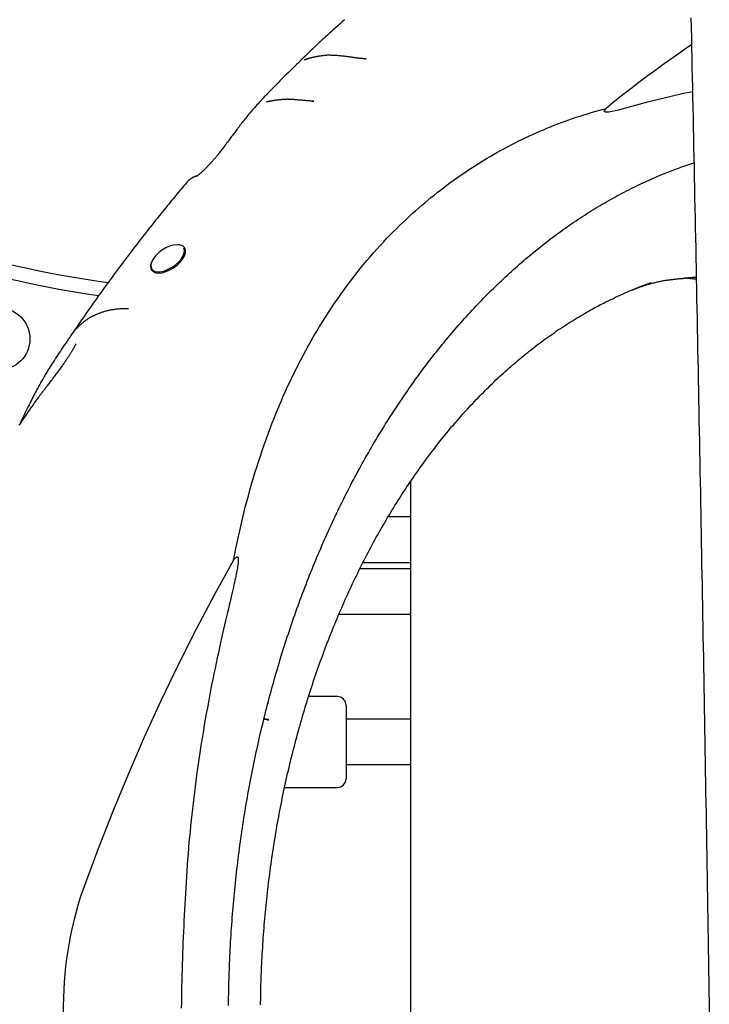
# Model space of a CAD drawing. Extents: x -6258 to 17427, y -2195 to 2557.
# Drawn here: x 9995 to 10238, y -90 to 257 of the extents above; entities that cross this region are included whole.
import ezdxf

# ---------------------------------------------------------------- set-up
doc = ezdxf.new("R2010")
doc.units = 0

msp = doc.modelspace()

# ---------------------------------------------------------------- linework, layer by layer
at = {"color": 7, "linetype": 'Continuous'}
for p, q in [((10116.9, 243.47), (10117.22, 243.46)), ((10084.52, 233.4), (10084.39, 233.26)), ((10082.05, 228.29), (10082.15, 228.3)), ((10098.09, 228.58), (10098.74, 228.56)), ((10057.78, 202.31), (10057.09, 202.06)), ((10053.16, 176.83), (10053.11, 176.9)), ((10041.54, 169.01), (10041.59, 168.94)), ((10006.25, 135.53), (10006.57, 135.99)), ((10132.5, 93.94), (10132.84, 93.94)), ((10132.84, 94.44), (10132.84, -282.56)), ((10132.84, 81.94), (10124.9, 81.94)), ((10132.84, 63.69), (10114.93, 63.69)), ((10116.09, 65.94), (10132.84, 65.94)), ((10107.59, 47.69), (10132.84, 47.69)), ((10107.09, 18.61), (10096.87, 18.61)), ((10110.09, 15.61), (10110.09, -10.39)), ((10082.64, 10.42), (10082.9, 10.42)), ((10132.84, 10.61), (10110.09, 10.61)), ((10110.09, -5.39), (10132.84, -5.39)), ((10088.44, -13.39), (10107.09, -13.39))]:
    msp.add_line(p, q, dxfattribs=at)
for points in [[(10109.51, 257.26), (10108.73, 256.55), (10107.95, 255.85), (10107.18, 255.15), (10106.42, 254.46), (10105.67, 253.79), (10104.94, 253.12), (10104.23, 252.48), (10103.55, 251.85), (10102.89, 251.25), (10102.26, 250.67), (10101.65, 250.11), (10101.08, 249.58), (10100.53, 249.07), (10100.01, 248.58), (10099.52, 248.12), (10099.05, 247.68), (10098.61, 247.26), (10098.2, 246.87), (10097.8, 246.49), (10097.43, 246.13), (10097.06, 245.77), (10096.71, 245.43), (10096.36, 245.09), (10096.02, 244.76)], [(10231.64, 257.94), (10231.72, 254.44), (10231.79, 250.93), (10231.86, 247.42), (10231.94, 243.91), (10232.01, 240.4), (10232.08, 236.89), (10232.16, 233.37), (10232.23, 229.85), (10232.3, 226.33), (10232.37, 222.8), (10232.45, 219.27), (10232.52, 215.74), (10232.59, 212.21), (10232.66, 208.68), (10232.74, 205.14), (10232.81, 201.6), (10232.88, 198.06), (10232.95, 194.51), (10233.02, 190.96), (10233.09, 187.41), (10233.16, 183.86), (10233.23, 180.31), (10233.31, 176.75), (10233.38, 173.19), (10233.45, 169.63), (10233.52, 166.06), (10233.59, 162.49), (10233.66, 158.93), (10233.73, 155.35), (10233.8, 151.78), (10233.87, 148.2), (10233.93, 144.62), (10234, 141.04), (10234.07, 137.46), (10234.14, 133.87), (10234.21, 130.28), (10234.28, 126.69), (10234.35, 123.1), (10234.42, 119.5), (10234.48, 115.9), (10234.55, 112.3), (10234.62, 108.7), (10234.69, 105.1), (10234.75, 101.49), (10234.82, 97.88), (10234.89, 94.27), (10234.96, 90.65), (10235.02, 87.03), (10235.09, 83.41), (10235.16, 79.79), (10235.22, 76.17), (10235.29, 72.54), (10235.36, 68.92), (10235.42, 65.28), (10235.49, 61.65), (10235.55, 58.02), (10235.62, 54.38), (10235.68, 50.74), (10235.75, 47.1), (10235.81, 43.45), (10235.88, 39.81), (10235.94, 36.16), (10236.01, 32.51), (10236.07, 28.85), (10236.14, 25.2), (10236.2, 21.54), (10236.27, 17.88), (10236.33, 14.22), (10236.39, 10.55), (10236.46, 6.89), (10236.52, 3.22), (10236.58, -0.45), (10236.65, -4.13), (10236.71, -7.8), (10236.77, -11.48), (10236.83, -15.16), (10236.9, -18.84), (10236.96, -22.52), (10237.02, -26.21), (10237.08, -29.9), (10237.15, -33.59), (10237.21, -37.28), (10237.27, -40.98), (10237.33, -44.67), (10237.39, -48.37), (10237.45, -52.07), (10237.51, -55.78), (10237.57, -59.48), (10237.63, -63.19), (10237.7, -66.9), (10237.76, -70.61), (10237.82, -74.32), (10237.88, -78.04), (10237.94, -81.76), (10237.99, -85.48), (10238.05, -89.2), (10238.11, -92.92)], [(10093.73, 242.56), (10093.74, 242.57), (10093.76, 242.59), (10093.77, 242.61), (10093.79, 242.63), (10093.81, 242.65), (10093.84, 242.68), (10093.86, 242.71), (10093.9, 242.74), (10093.93, 242.78), (10093.97, 242.82), (10094.02, 242.86), (10094.07, 242.91), (10094.12, 242.96), (10094.18, 243.02), (10094.24, 243.08), (10094.31, 243.15), (10094.39, 243.22), (10094.46, 243.29), (10094.54, 243.37), (10094.62, 243.45), (10094.71, 243.53), (10094.79, 243.61), (10094.87, 243.69), (10094.95, 243.77), (10095.03, 243.84), (10095.11, 243.92), (10095.19, 243.99), (10095.26, 244.06), (10095.33, 244.13), (10095.4, 244.2), (10095.47, 244.26), (10095.54, 244.32), (10095.6, 244.38), (10095.66, 244.44), (10095.72, 244.5), (10095.78, 244.55), (10095.84, 244.61), (10095.9, 244.66), (10095.96, 244.71), (10096.02, 244.76)], [(10104.41, 244.73), (10104.25, 244.73), (10104.09, 244.72), (10103.92, 244.72), (10103.75, 244.71), (10103.58, 244.71), (10103.4, 244.7), (10103.22, 244.69), (10103.03, 244.67), (10102.83, 244.66), (10102.63, 244.64), (10102.41, 244.62), (10102.2, 244.59), (10101.97, 244.57), (10101.75, 244.54), (10101.51, 244.51), (10101.27, 244.48), (10101.03, 244.44), (10100.79, 244.4), (10100.54, 244.37), (10100.29, 244.33), (10100.05, 244.28), (10099.8, 244.24), (10099.56, 244.2), (10099.33, 244.15), (10099.1, 244.1), (10098.88, 244.06), (10098.66, 244.01), (10098.45, 243.96), (10098.25, 243.91), (10098.06, 243.86), (10097.88, 243.82), (10097.7, 243.77), (10097.53, 243.72), (10097.37, 243.68), (10097.22, 243.64), (10097.07, 243.6), (10096.93, 243.56), (10096.8, 243.52), (10096.68, 243.48), (10096.56, 243.44), (10096.45, 243.41), (10096.34, 243.37), (10096.24, 243.34), (10096.14, 243.31), (10096.05, 243.28), (10095.97, 243.25), (10095.89, 243.23), (10095.82, 243.21), (10095.75, 243.18), (10095.69, 243.16), (10095.64, 243.14), (10095.59, 243.13), (10095.55, 243.11), (10095.5, 243.1), (10095.47, 243.09), (10095.43, 243.08), (10095.4, 243.07), (10095.38, 243.06), (10095.35, 243.05), (10095.33, 243.04), (10095.31, 243.04), (10095.3, 243.03), (10095.29, 243.03), (10095.28, 243.03), (10095.27, 243.02), (10095.27, 243.02), (10095.27, 243.02), (10095.27, 243.02), (10095.27, 243.02), (10095.27, 243.02), (10095.28, 243.03), (10095.28, 243.03)], [(10117.22, 243.42), (10117.01, 243.44), (10116.8, 243.45), (10116.59, 243.47), (10116.37, 243.48), (10116.16, 243.5), (10115.95, 243.52), (10115.73, 243.54), (10115.51, 243.56), (10115.29, 243.58), (10115.06, 243.6), (10114.83, 243.63), (10114.6, 243.66), (10114.37, 243.68), (10114.13, 243.71), (10113.88, 243.74), (10113.64, 243.78), (10113.39, 243.81), (10113.13, 243.84), (10112.87, 243.88), (10112.61, 243.91), (10112.34, 243.95), (10112.07, 243.99), (10111.79, 244.03), (10111.51, 244.07), (10111.23, 244.11), (10110.94, 244.15), (10110.65, 244.19), (10110.36, 244.23), (10110.06, 244.27), (10109.77, 244.31), (10109.47, 244.35), (10109.17, 244.38), (10108.88, 244.42), (10108.58, 244.45), (10108.28, 244.49), (10107.99, 244.52), (10107.69, 244.54), (10107.4, 244.57), (10107.12, 244.59), (10106.83, 244.61), (10106.56, 244.63), (10106.28, 244.64), (10106.01, 244.66), (10105.74, 244.67), (10105.47, 244.68), (10105.2, 244.69), (10104.94, 244.69), (10104.67, 244.7)], [(10093.74, 242.54), (10093.16, 241.98), (10092.58, 241.42), (10092, 240.86), (10091.42, 240.29), (10090.83, 239.73), (10090.25, 239.16), (10089.67, 238.58), (10089.09, 238), (10088.5, 237.42), (10087.92, 236.83), (10087.33, 236.24), (10086.75, 235.65), (10086.16, 235.05), (10085.57, 234.46), (10084.99, 233.86), (10084.4, 233.26)], [(10084.34, 233.22), (10084.01, 232.88), (10083.67, 232.54), (10083.34, 232.2), (10083.01, 231.85), (10082.67, 231.5), (10082.33, 231.14), (10081.98, 230.78), (10081.63, 230.41), (10081.27, 230.03), (10080.91, 229.65), (10080.55, 229.25), (10080.18, 228.85), (10079.81, 228.44), (10079.43, 228.03), (10079.05, 227.61), (10078.67, 227.19), (10078.29, 226.76), (10077.91, 226.33), (10077.53, 225.9), (10077.16, 225.47), (10076.79, 225.04), (10076.42, 224.62), (10076.07, 224.2), (10075.72, 223.79), (10075.39, 223.39), (10075.06, 222.99), (10074.75, 222.6), (10074.44, 222.22), (10074.14, 221.84), (10073.84, 221.47), (10073.54, 221.1), (10073.25, 220.73)], [(10089.23, 229.17), (10089.01, 229.16), (10088.78, 229.15), (10088.56, 229.14), (10088.34, 229.12), (10088.12, 229.11), (10087.89, 229.1), (10087.67, 229.08), (10087.46, 229.07), (10087.24, 229.05), (10087.02, 229.03), (10086.81, 229.01), (10086.6, 228.99), (10086.39, 228.96), (10086.18, 228.94), (10085.97, 228.91), (10085.76, 228.89), (10085.56, 228.86), (10085.36, 228.83), (10085.16, 228.81), (10084.96, 228.78), (10084.77, 228.75), (10084.59, 228.72), (10084.41, 228.69), (10084.24, 228.67), (10084.07, 228.64), (10083.92, 228.61), (10083.77, 228.59), (10083.62, 228.56), (10083.49, 228.54), (10083.36, 228.51), (10083.24, 228.49), (10083.13, 228.47), (10083.02, 228.45), (10082.92, 228.43), (10082.83, 228.41), (10082.74, 228.4), (10082.66, 228.38), (10082.58, 228.37), (10082.51, 228.35), (10082.44, 228.34), (10082.38, 228.33), (10082.32, 228.32), (10082.27, 228.31), (10082.22, 228.3), (10082.17, 228.29), (10082.14, 228.29), (10082.1, 228.28), (10082.08, 228.28), (10082.05, 228.27), (10082.04, 228.27), (10082.02, 228.27), (10082.01, 228.27), (10082.01, 228.27), (10082, 228.27), (10082, 228.27), (10081.99, 228.27)], [(10098.74, 228.54), (10098.62, 228.54), (10098.49, 228.54), (10098.37, 228.55), (10098.24, 228.55), (10098.1, 228.55), (10097.96, 228.56), (10097.82, 228.57), (10097.67, 228.58), (10097.51, 228.59), (10097.34, 228.6), (10097.16, 228.61), (10096.97, 228.63), (10096.78, 228.65), (10096.57, 228.66), (10096.36, 228.68), (10096.13, 228.7), (10095.9, 228.72), (10095.66, 228.74), (10095.41, 228.76), (10095.16, 228.78), (10094.9, 228.81), (10094.63, 228.83), (10094.37, 228.85), (10094.1, 228.88), (10093.82, 228.9), (10093.55, 228.92), (10093.28, 228.94), (10093.01, 228.97), (10092.74, 228.99), (10092.49, 229.01), (10092.23, 229.03), (10091.99, 229.05), (10091.76, 229.07), (10091.54, 229.09), (10091.33, 229.1), (10091.13, 229.12), (10090.94, 229.13), (10090.77, 229.14), (10090.61, 229.15), (10090.46, 229.16), (10090.32, 229.17), (10090.19, 229.17), (10090.07, 229.18), (10089.96, 229.18), (10089.86, 229.18), (10089.76, 229.19), (10089.66, 229.19), (10089.56, 229.19)], [(10232.19, 231.84), (10228.52, 231.16), (10215.83, 228.04), (10209.41, 226.26), (10206.15, 225.35), (10202.7, 224.67), (10201.76, 224.62), (10201.54, 224.65), (10201.32, 224.72), (10201.24, 224.77), (10201.17, 224.83), (10201.13, 224.9), (10201.11, 225), (10201.15, 225.22), (10201.59, 225.87), (10201.71, 226)], [(10070.42, 66.68), (10070.85, 68.77), (10071.28, 70.85), (10071.72, 72.94), (10072.17, 75.02), (10072.62, 77.09), (10073.08, 79.17), (10073.56, 81.23), (10074.06, 83.29), (10074.57, 85.34), (10075.09, 87.38), (10075.64, 89.41), (10076.2, 91.43), (10076.77, 93.45), (10077.36, 95.46), (10077.97, 97.46), (10078.59, 99.45), (10079.22, 101.43), (10079.87, 103.41), (10080.53, 105.37), (10081.21, 107.33), (10081.9, 109.28), (10082.6, 111.22), (10083.32, 113.15), (10084.06, 115.07), (10084.81, 116.98), (10085.57, 118.87), (10086.35, 120.75), (10087.15, 122.63), (10087.95, 124.48), (10088.78, 126.33), (10089.61, 128.16), (10090.46, 129.98), (10091.33, 131.79), (10092.21, 133.58), (10093.1, 135.36), (10094.01, 137.13), (10094.93, 138.88), (10095.87, 140.62), (10096.82, 142.35), (10097.78, 144.06), (10098.76, 145.76), (10099.75, 147.45), (10100.76, 149.12), (10101.78, 150.78), (10102.82, 152.43), (10103.88, 154.07), (10104.95, 155.69), (10106.03, 157.3), (10107.13, 158.9), (10108.24, 160.48), (10109.37, 162.04), (10110.5, 163.59), (10111.65, 165.11), (10112.8, 166.61), (10113.95, 168.08), (10115.11, 169.53), (10116.27, 170.95), (10117.43, 172.34), (10118.6, 173.7), (10119.76, 175.03), (10120.92, 176.33), (10122.08, 177.61), (10123.23, 178.85), (10124.39, 180.07), (10125.54, 181.26), (10126.68, 182.43), (10127.82, 183.57), (10128.96, 184.68), (10130.09, 185.77), (10131.21, 186.83), (10132.33, 187.87), (10133.44, 188.88), (10134.54, 189.87), (10135.64, 190.84), (10136.73, 191.79), (10137.82, 192.72), (10138.91, 193.63), (10140.01, 194.53), (10141.1, 195.42), (10142.21, 196.3), (10143.31, 197.16), (10144.43, 198.02), (10145.56, 198.87), (10146.69, 199.71), (10147.83, 200.54), (10148.97, 201.36), (10150.13, 202.17), (10151.29, 202.97), (10152.45, 203.76), (10153.63, 204.54), (10154.81, 205.31), (10156, 206.07), (10157.19, 206.82), (10158.39, 207.56), (10159.6, 208.29), (10160.82, 209.01), (10162.04, 209.72), (10163.26, 210.42), (10164.5, 211.1), (10165.74, 211.78), (10166.98, 212.45), (10168.23, 213.1), (10169.48, 213.75), (10170.73, 214.38), (10171.99, 215), (10173.26, 215.6), (10174.52, 216.2), (10175.79, 216.78), (10177.06, 217.36), (10178.34, 217.92), (10179.62, 218.47), (10180.9, 219.01), (10182.18, 219.53), (10183.47, 220.05), (10184.76, 220.56), (10186.05, 221.05), (10187.34, 221.53), (10188.64, 221.99), (10189.93, 222.44), (10191.24, 222.88), (10192.54, 223.3), (10193.85, 223.71), (10195.15, 224.11), (10196.46, 224.5), (10197.77, 224.88), (10199.08, 225.26), (10200.4, 225.63), (10201.71, 226)], [(10073.27, 220.69), (10073.13, 220.51), (10072.98, 220.33), (10072.83, 220.14), (10072.68, 219.95), (10072.52, 219.74), (10072.35, 219.53), (10072.18, 219.29), (10071.99, 219.05), (10071.78, 218.78), (10071.56, 218.49), (10071.33, 218.19), (10071.09, 217.87), (10070.84, 217.53), (10070.58, 217.18), (10070.31, 216.82), (10070.03, 216.45), (10069.75, 216.06), (10069.46, 215.67), (10069.17, 215.27), (10068.87, 214.87), (10068.57, 214.47), (10068.28, 214.07), (10067.99, 213.67), (10067.7, 213.29), (10067.41, 212.91), (10067.14, 212.54), (10066.87, 212.19), (10066.61, 211.84), (10066.35, 211.51), (10066.1, 211.19), (10065.86, 210.88), (10065.63, 210.58), (10065.41, 210.3), (10065.19, 210.03), (10064.99, 209.77), (10064.78, 209.52), (10064.58, 209.28), (10064.39, 209.04), (10064.2, 208.81), (10064.01, 208.59), (10063.82, 208.37), (10063.64, 208.15), (10063.45, 207.93), (10063.27, 207.72), (10063.09, 207.52), (10062.91, 207.31), (10062.73, 207.11), (10062.56, 206.92), (10062.38, 206.73), (10062.21, 206.54), (10062.05, 206.36), (10061.88, 206.18), (10061.72, 206.01), (10061.56, 205.84), (10061.41, 205.68), (10061.25, 205.52), (10061.11, 205.37), (10060.96, 205.22), (10060.82, 205.07), (10060.68, 204.93), (10060.54, 204.8), (10060.41, 204.67), (10060.28, 204.54), (10060.16, 204.42), (10060.04, 204.3), (10059.92, 204.19), (10059.81, 204.08), (10059.7, 203.98), (10059.59, 203.87), (10059.49, 203.78), (10059.39, 203.68), (10059.28, 203.59), (10059.19, 203.5), (10059.09, 203.41), (10058.99, 203.32), (10058.9, 203.24), (10058.81, 203.16), (10058.72, 203.08), (10058.63, 203.01), (10058.55, 202.93), (10058.46, 202.86), (10058.39, 202.8), (10058.31, 202.73), (10058.24, 202.67), (10058.17, 202.62), (10058.1, 202.56), (10058.04, 202.51), (10057.98, 202.46), (10057.92, 202.42), (10057.86, 202.37), (10057.81, 202.33), (10057.76, 202.29), (10057.71, 202.25), (10057.66, 202.22), (10057.62, 202.19), (10057.58, 202.16), (10057.55, 202.13), (10057.52, 202.11), (10057.49, 202.09), (10057.46, 202.07), (10057.44, 202.05), (10057.41, 202.04), (10057.39, 202.02), (10057.38, 202.01), (10057.36, 202), (10057.34, 201.99), (10057.33, 201.98), (10057.32, 201.97), (10057.31, 201.96), (10057.3, 201.96), (10057.29, 201.95), (10057.29, 201.95), (10057.28, 201.95), (10057.28, 201.95), (10057.28, 201.95), (10057.28, 201.95), (10057.29, 201.95), (10057.29, 201.95), (10057.29, 201.95), (10057.29, 201.95)], [(10068.66, -90.35), (10068.67, -89.33), (10068.68, -88.31), (10068.7, -87.28), (10068.71, -86.26), (10068.73, -85.23), (10068.75, -84.19), (10068.78, -83.13), (10068.8, -82.07), (10068.83, -80.99), (10068.86, -79.89), (10068.9, -78.76), (10068.94, -77.62), (10068.99, -76.45), (10069.03, -75.27), (10069.09, -74.07), (10069.14, -72.86), (10069.2, -71.64), (10069.26, -70.41), (10069.33, -69.18), (10069.4, -67.95), (10069.47, -66.73), (10069.55, -65.5), (10069.63, -64.27), (10069.71, -63.04), (10069.8, -61.82), (10069.88, -60.59), (10069.98, -59.37), (10070.07, -58.14), (10070.17, -56.92), (10070.28, -55.69), (10070.38, -54.47), (10070.49, -53.25), (10070.6, -52.03), (10070.72, -50.81), (10070.84, -49.59), (10070.96, -48.37), (10071.09, -47.15), (10071.22, -45.93), (10071.35, -44.71), (10071.48, -43.5), (10071.62, -42.28), (10071.77, -41.07), (10071.91, -39.85), (10072.06, -38.64), (10072.21, -37.43), (10072.37, -36.22), (10072.53, -35.01), (10072.69, -33.8), (10072.85, -32.59), (10073.02, -31.38), (10073.2, -30.17), (10073.37, -28.97), (10073.55, -27.76), (10073.73, -26.56), (10073.92, -25.36), (10074.1, -24.16), (10074.3, -22.96), (10074.49, -21.76), (10074.69, -20.56), (10074.89, -19.37), (10075.09, -18.17), (10075.3, -16.98), (10075.51, -15.78), (10075.73, -14.59), (10075.95, -13.4), (10076.17, -12.21), (10076.39, -11.03), (10076.62, -9.84), (10076.85, -8.65), (10077.08, -7.47), (10077.32, -6.29), (10077.56, -5.11), (10077.8, -3.93), (10078.05, -2.75), (10078.3, -1.57), (10078.55, -0.4), (10078.81, 0.77), (10079.07, 1.95), (10079.33, 3.12), (10079.6, 4.28), (10079.86, 5.45), (10080.14, 6.62), (10080.41, 7.78), (10080.69, 8.94), (10080.97, 10.1), (10081.26, 11.26), (10081.54, 12.42), (10081.83, 13.58), (10082.13, 14.73), (10082.43, 15.88), (10082.73, 17.03), (10083.03, 18.18), (10083.34, 19.33), (10083.64, 20.47), (10083.96, 21.62), (10084.27, 22.76), (10084.59, 23.9), (10084.91, 25.03), (10085.24, 26.17), (10085.57, 27.3), (10085.9, 28.43), (10086.23, 29.56), (10086.57, 30.69), (10086.91, 31.82), (10087.25, 32.94), (10087.6, 34.06), (10087.95, 35.18), (10088.3, 36.3), (10088.66, 37.41), (10089.02, 38.53), (10089.38, 39.64), (10089.74, 40.75), (10090.11, 41.85), (10090.48, 42.96), (10090.86, 44.06), (10091.23, 45.16), (10091.61, 46.26), (10091.99, 47.36), (10092.38, 48.45), (10092.77, 49.54), (10093.16, 50.63), (10093.55, 51.72), (10093.95, 52.8), (10094.35, 53.88), (10094.75, 54.96), (10095.16, 56.04), (10095.57, 57.11), (10095.98, 58.18), (10096.4, 59.25), (10096.81, 60.32), (10097.23, 61.39), (10097.66, 62.45), (10098.08, 63.51), (10098.51, 64.57), (10098.95, 65.62), (10099.38, 66.67), (10099.82, 67.72), (10100.26, 68.77), (10100.7, 69.81), (10101.15, 70.85), (10101.6, 71.89), (10102.05, 72.93), (10102.5, 73.96), (10102.96, 74.99), (10103.42, 76.02), (10103.88, 77.05), (10104.35, 78.07), (10104.82, 79.09), (10105.29, 80.11), (10105.76, 81.12), (10106.24, 82.13), (10106.72, 83.14), (10107.2, 84.15), (10107.69, 85.15), (10108.18, 86.15), (10108.67, 87.15), (10109.16, 88.14), (10109.66, 89.14), (10110.15, 90.12), (10110.65, 91.11), (10111.16, 92.09), (10111.66, 93.07), (10112.17, 94.05), (10112.69, 95.02), (10113.2, 95.99), (10113.72, 96.96), (10114.24, 97.93), (10114.76, 98.89), (10115.28, 99.84), (10115.81, 100.8), (10116.34, 101.75), (10116.87, 102.7), (10117.41, 103.65), (10117.94, 104.59), (10118.49, 105.53), (10119.03, 106.46), (10119.57, 107.4), (10120.12, 108.33), (10120.67, 109.25), (10121.22, 110.18), (10121.78, 111.1), (10122.34, 112.01), (10122.9, 112.93), (10123.46, 113.84), (10124.02, 114.74), (10124.59, 115.65), (10125.16, 116.55), (10125.73, 117.44), (10126.31, 118.34), (10126.88, 119.23), (10127.46, 120.11), (10128.05, 121), (10128.63, 121.88), (10129.22, 122.75), (10129.81, 123.63), (10130.4, 124.49), (10130.99, 125.36), (10131.59, 126.22), (10132.18, 127.08), (10132.78, 127.94), (10133.39, 128.79), (10133.99, 129.64), (10134.6, 130.48), (10135.21, 131.32), (10135.82, 132.16), (10136.44, 132.99), (10137.05, 133.82), (10137.67, 134.65), (10138.29, 135.47), (10138.91, 136.29), (10139.54, 137.1), (10140.17, 137.92), (10140.8, 138.72), (10141.43, 139.53), (10142.06, 140.33), (10142.7, 141.12), (10143.34, 141.92), (10143.98, 142.71), (10144.62, 143.49), (10145.26, 144.27), (10145.91, 145.05), (10146.56, 145.82), (10147.21, 146.59), (10147.86, 147.36), (10148.52, 148.12), (10149.18, 148.88), (10149.83, 149.64), (10150.5, 150.39), (10151.16, 151.13), (10151.82, 151.88), (10152.49, 152.62), (10153.16, 153.35), (10153.83, 154.08), (10154.5, 154.81), (10155.18, 155.53), (10155.86, 156.25), (10156.53, 156.97), (10157.21, 157.68), (10157.9, 158.38), (10158.58, 159.09), (10159.27, 159.79), (10159.96, 160.48), (10160.65, 161.17), (10161.34, 161.86), (10162.03, 162.54), (10162.73, 163.22), (10163.42, 163.89), (10164.12, 164.56), (10164.82, 165.23), (10165.53, 165.89), (10166.23, 166.55), (10166.94, 167.2), (10167.65, 167.85), (10168.36, 168.5), (10169.07, 169.14), (10169.78, 169.78), (10170.5, 170.41), (10171.21, 171.04), (10171.93, 171.66), (10172.65, 172.28), (10173.37, 172.9), (10174.1, 173.51), (10174.82, 174.12), (10175.55, 174.72), (10176.28, 175.32), (10177, 175.92), (10177.74, 176.51), (10178.47, 177.09), (10179.2, 177.67), (10179.94, 178.25), (10180.68, 178.82), (10181.42, 179.39), (10182.16, 179.96), (10182.9, 180.52), (10183.64, 181.07), (10184.39, 181.62), (10185.13, 182.17), (10185.88, 182.71), (10186.63, 183.25), (10187.38, 183.79), (10188.14, 184.31), (10188.89, 184.84), (10189.64, 185.36), (10190.4, 185.88), (10191.16, 186.39), (10191.92, 186.89), (10192.68, 187.4), (10193.44, 187.89), (10194.21, 188.39), (10194.97, 188.88), (10195.74, 189.36), (10196.5, 189.84), (10197.27, 190.32), (10198.04, 190.79), (10198.81, 191.25), (10199.59, 191.72), (10200.36, 192.17), (10201.13, 192.63), (10201.91, 193.07), (10202.69, 193.52), (10203.47, 193.96), (10204.25, 194.39), (10205.03, 194.82), (10205.81, 195.25), (10206.59, 195.67), (10207.38, 196.08), (10208.16, 196.49), (10208.95, 196.9), (10209.74, 197.3), (10210.53, 197.7), (10211.31, 198.09), (10212.11, 198.48), (10212.9, 198.87), (10213.69, 199.24), (10214.48, 199.62), (10215.28, 199.99), (10216.08, 200.35), (10216.87, 200.71), (10217.66, 201.06), (10218.46, 201.41), (10219.24, 201.75), (10220.03, 202.09), (10220.81, 202.42), (10221.59, 202.74), (10222.36, 203.06), (10223.13, 203.37), (10223.89, 203.67), (10224.64, 203.97), (10225.4, 204.26), (10226.14, 204.54), (10226.89, 204.81), (10227.62, 205.08), (10228.36, 205.34), (10229.09, 205.59), (10229.81, 205.84), (10230.54, 206.08), (10231.26, 206.33), (10231.98, 206.57), (10232.7, 206.8)], [(10057.3, 202.16), (10057.23, 202.13), (10057.15, 202.1), (10057.08, 202.07), (10057, 202.04), (10056.92, 202.01), (10056.84, 201.98), (10056.76, 201.95), (10056.67, 201.91), (10056.58, 201.87), (10056.49, 201.83), (10056.4, 201.78), (10056.3, 201.73), (10056.2, 201.68), (10056.1, 201.63), (10055.99, 201.57), (10055.89, 201.51), (10055.78, 201.44), (10055.68, 201.38), (10055.57, 201.31), (10055.46, 201.24), (10055.35, 201.17), (10055.25, 201.09), (10055.14, 201.02), (10055.04, 200.94), (10054.94, 200.86), (10054.84, 200.79), (10054.75, 200.71), (10054.66, 200.64), (10054.57, 200.56), (10054.48, 200.48), (10054.4, 200.41), (10054.32, 200.33), (10054.25, 200.26), (10054.18, 200.18), (10054.12, 200.11), (10054.05, 200.03), (10053.99, 199.96), (10053.93, 199.88), (10053.88, 199.81), (10053.82, 199.73)], [(10053.8, 199.74), (10053.35, 199.2), (10052.89, 198.66), (10052.43, 198.11), (10051.97, 197.56), (10051.5, 197.01), (10051.03, 196.45), (10050.56, 195.88), (10050.08, 195.31), (10049.6, 194.72), (10049.11, 194.13), (10048.61, 193.52), (10048.1, 192.9), (10047.59, 192.27), (10047.06, 191.62), (10046.51, 190.95), (10045.96, 190.26), (10045.39, 189.56), (10044.8, 188.83), (10044.2, 188.08), (10043.59, 187.32), (10042.97, 186.54), (10042.33, 185.74), (10041.69, 184.93), (10041.04, 184.11), (10040.38, 183.28), (10039.71, 182.43), (10039.04, 181.57), (10038.36, 180.7), (10037.67, 179.81), (10036.98, 178.92), (10036.28, 178.01), (10035.57, 177.09), (10034.86, 176.16), (10034.14, 175.21), (10033.42, 174.26), (10032.69, 173.3), (10031.97, 172.34), (10031.24, 171.37), (10030.51, 170.4), (10029.79, 169.43), (10029.07, 168.46), (10028.35, 167.49), (10027.64, 166.52), (10026.93, 165.56), (10026.23, 164.59), (10025.53, 163.63), (10024.83, 162.67), (10024.14, 161.71), (10023.45, 160.75), (10022.76, 159.8), (10022.09, 158.85), (10021.41, 157.9), (10020.74, 156.96), (10020.08, 156.02), (10019.42, 155.09), (10018.77, 154.16), (10018.13, 153.24), (10017.49, 152.32), (10016.86, 151.42), (10016.25, 150.53), (10015.64, 149.65), (10015.04, 148.78), (10014.46, 147.93), (10013.89, 147.1), (10013.34, 146.28), (10012.8, 145.49), (10012.27, 144.71), (10011.76, 143.95), (10011.26, 143.21), (10010.77, 142.49), (10010.3, 141.78), (10009.84, 141.1), (10009.4, 140.42), (10008.96, 139.77), (10008.54, 139.13), (10008.12, 138.49), (10007.71, 137.87), (10007.31, 137.25), (10006.91, 136.64), (10006.51, 136.03)], [(10050.46, 177.91), (10049.24, 177.78), (10047.9, 177.4), (10046.53, 176.79), (10045.19, 175.99), (10043.96, 175.03), (10042.91, 173.96), (10042.09, 172.86), (10041.54, 171.77), (10041.3, 170.75), (10041.38, 169.86), (10041.48, 169.59)], [(10041.59, 168.94), (10042.11, 168.43), (10042.94, 168.06), (10044, 167.94), (10045.22, 168.06), (10046.55, 168.43), (10047.92, 169.02), (10049.27, 169.8), (10050.52, 170.74), (10051.61, 171.79), (10052.49, 172.89), (10053.12, 173.99), (10053.45, 175.04), (10053.48, 175.97), (10053.21, 176.76), (10053.16, 176.83)], [(10041.63, 169.33), (10041.77, 169.15), (10042.46, 168.65), (10043.4, 168.39), (10044.54, 168.39), (10045.83, 168.65), (10047.2, 169.15), (10048.56, 169.86), (10049.85, 170.75), (10051, 171.77), (10051.94, 172.86), (10052.63, 173.96), (10053.03, 175.03), (10053.11, 175.99), (10052.92, 176.71)], [(10211.02, 161.97), (10211.23, 162.06), (10211.44, 162.15), (10211.65, 162.23), (10211.86, 162.32), (10212.08, 162.41), (10212.3, 162.5), (10212.53, 162.59), (10212.77, 162.68), (10213.01, 162.78), (10213.27, 162.87), (10213.53, 162.96), (10213.8, 163.06), (10214.07, 163.16), (10214.36, 163.25), (10214.66, 163.35), (10214.96, 163.45), (10215.28, 163.56), (10215.6, 163.66), (10215.93, 163.76), (10216.26, 163.86), (10216.6, 163.97), (10216.94, 164.07), (10217.28, 164.17), (10217.63, 164.26), (10217.97, 164.36), (10218.32, 164.45), (10218.66, 164.54), (10219, 164.62), (10219.34, 164.71), (10219.68, 164.79), (10220.02, 164.86), (10220.36, 164.94), (10220.7, 165.01), (10221.03, 165.08), (10221.37, 165.15), (10221.7, 165.21), (10222.03, 165.27), (10222.36, 165.33), (10222.68, 165.38), (10223.01, 165.43), (10223.33, 165.48), (10223.65, 165.52), (10223.97, 165.56), (10224.29, 165.6), (10224.61, 165.64), (10224.92, 165.67), (10225.24, 165.71), (10225.55, 165.74)], [(10225.55, 165.76), (10225.9, 165.79), (10226.24, 165.82), (10226.59, 165.86), (10226.94, 165.89), (10227.28, 165.92), (10227.63, 165.96), (10227.97, 165.99), (10228.32, 166.03), (10228.66, 166.06), (10229, 166.1), (10229.34, 166.14), (10229.67, 166.17), (10230.01, 166.21), (10230.34, 166.24), (10230.67, 166.28), (10230.99, 166.31), (10231.31, 166.35), (10231.63, 166.38), (10231.95, 166.41), (10232.26, 166.45), (10232.57, 166.48), (10232.89, 166.51), (10233.2, 166.54), (10233.5, 166.57)], [(10233.45, 165.75), (10233.31, 165.76), (10233.18, 165.77), (10233.04, 165.79), (10232.91, 165.8), (10232.77, 165.81), (10232.63, 165.82), (10232.48, 165.84), (10232.33, 165.85), (10232.18, 165.87), (10232.02, 165.88), (10231.86, 165.9), (10231.7, 165.92), (10231.53, 165.94), (10231.35, 165.96), (10231.18, 165.97), (10231, 165.99), (10230.82, 166.01), (10230.63, 166.03), (10230.44, 166.05), (10230.26, 166.07), (10230.06, 166.09), (10229.87, 166.11), (10229.68, 166.13), (10229.49, 166.15)], [(10079.97, -90.1), (10079.98, -89.28), (10079.99, -88.44), (10080, -87.58), (10080.01, -86.69), (10080.03, -85.79), (10080.05, -84.86), (10080.07, -83.91), (10080.1, -82.94), (10080.13, -81.94), (10080.16, -80.93), (10080.2, -79.89), (10080.24, -78.82), (10080.29, -77.74), (10080.33, -76.64), (10080.38, -75.53), (10080.44, -74.41), (10080.5, -73.28), (10080.56, -72.14), (10080.62, -71), (10080.69, -69.86), (10080.76, -68.72), (10080.84, -67.58), (10080.92, -66.45), (10081, -65.31), (10081.09, -64.17), (10081.17, -63.04), (10081.27, -61.9), (10081.36, -60.77), (10081.46, -59.63), (10081.56, -58.5), (10081.67, -57.36), (10081.77, -56.23), (10081.89, -55.1), (10082, -53.97), (10082.12, -52.84), (10082.24, -51.71), (10082.36, -50.58), (10082.49, -49.45), (10082.62, -48.33), (10082.76, -47.2), (10082.9, -46.08), (10083.04, -44.95), (10083.18, -43.83), (10083.33, -42.71), (10083.48, -41.58), (10083.63, -40.46), (10083.79, -39.35), (10083.95, -38.23), (10084.11, -37.11), (10084.28, -35.99), (10084.45, -34.88), (10084.62, -33.76), (10084.8, -32.65), (10084.98, -31.54), (10085.16, -30.43), (10085.35, -29.32), (10085.54, -28.21), (10085.73, -27.1), (10085.93, -26), (10086.13, -24.89), (10086.33, -23.79), (10086.53, -22.69), (10086.74, -21.59), (10086.96, -20.49), (10087.17, -19.39), (10087.39, -18.3), (10087.61, -17.2), (10087.83, -16.11), (10088.06, -15.02), (10088.29, -13.93), (10088.53, -12.84), (10088.76, -11.75), (10089, -10.66), (10089.25, -9.58), (10089.49, -8.5), (10089.74, -7.42), (10090, -6.34), (10090.25, -5.26), (10090.51, -4.18), (10090.77, -3.11), (10091.04, -2.04), (10091.31, -0.97), (10091.58, 0.1), (10091.85, 1.17), (10092.13, 2.24), (10092.41, 3.3), (10092.7, 4.36), (10092.98, 5.42), (10093.27, 6.48), (10093.57, 7.54), (10093.86, 8.59), (10094.16, 9.64), (10094.46, 10.69), (10094.77, 11.74), (10095.08, 12.79), (10095.39, 13.83), (10095.7, 14.88), (10096.02, 15.92), (10096.34, 16.96), (10096.66, 17.99), (10096.99, 19.03), (10097.32, 20.06), (10097.65, 21.09), (10097.98, 22.12), (10098.32, 23.14), (10098.66, 24.17), (10099.01, 25.19), (10099.35, 26.21), (10099.7, 27.22), (10100.06, 28.24), (10100.41, 29.25), (10100.77, 30.26), (10101.13, 31.27), (10101.49, 32.27), (10101.86, 33.27), (10102.23, 34.28), (10102.6, 35.27), (10102.98, 36.27), (10103.36, 37.26), (10103.74, 38.25), (10104.12, 39.24), (10104.51, 40.23), (10104.9, 41.21), (10105.29, 42.19), (10105.69, 43.17), (10106.09, 44.14), (10106.49, 45.12), (10106.89, 46.09), (10107.3, 47.05), (10107.71, 48.02), (10108.12, 48.98), (10108.54, 49.94), (10108.95, 50.9), (10109.37, 51.85), (10109.8, 52.8), (10110.22, 53.75), (10110.65, 54.7), (10111.08, 55.64), (10111.52, 56.58), (10111.95, 57.52), (10112.39, 58.45), (10112.84, 59.39), (10113.28, 60.32), (10113.73, 61.24), (10114.18, 62.16), (10114.63, 63.08), (10115.09, 64), (10115.54, 64.92), (10116, 65.83), (10116.47, 66.74), (10116.93, 67.64), (10117.4, 68.54), (10117.87, 69.44), (10118.34, 70.34), (10118.82, 71.23), (10119.3, 72.12), (10119.78, 73.01), (10120.26, 73.89), (10120.75, 74.78), (10121.24, 75.65), (10121.73, 76.53), (10122.22, 77.4), (10122.72, 78.27), (10123.22, 79.13), (10123.72, 79.99), (10124.22, 80.85), (10124.72, 81.71), (10125.23, 82.56), (10125.74, 83.41), (10126.26, 84.25), (10126.77, 85.09), (10127.29, 85.93), (10127.81, 86.77), (10128.33, 87.6), (10128.86, 88.43), (10129.38, 89.25), (10129.91, 90.08), (10130.44, 90.89), (10130.98, 91.71), (10131.51, 92.52), (10132.05, 93.33), (10132.59, 94.13), (10133.14, 94.93), (10133.68, 95.73), (10134.23, 96.52), (10134.78, 97.32), (10135.33, 98.1), (10135.88, 98.89), (10136.44, 99.66), (10137, 100.44), (10137.56, 101.21), (10138.12, 101.98), (10138.69, 102.75), (10139.26, 103.51), (10139.82, 104.27), (10140.4, 105.02), (10140.97, 105.77), (10141.55, 106.52), (10142.12, 107.26), (10142.7, 108), (10143.29, 108.74), (10143.87, 109.47), (10144.46, 110.2), (10145.04, 110.92), (10145.63, 111.64), (10146.23, 112.36), (10146.82, 113.07), (10147.42, 113.78), (10148.01, 114.48), (10148.61, 115.19), (10149.22, 115.88), (10149.82, 116.58), (10150.43, 117.27), (10151.03, 117.95), (10151.64, 118.63), (10152.25, 119.31), (10152.87, 119.99), (10153.48, 120.66), (10154.1, 121.32), (10154.72, 121.99), (10155.34, 122.64), (10155.96, 123.3), (10156.59, 123.95), (10157.21, 124.59), (10157.84, 125.24), (10158.47, 125.87), (10159.1, 126.51), (10159.74, 127.14), (10160.37, 127.76), (10161.01, 128.39), (10161.65, 129), (10162.29, 129.62), (10162.93, 130.23), (10163.57, 130.83), (10164.22, 131.43), (10164.87, 132.03), (10165.52, 132.62), (10166.17, 133.21), (10166.82, 133.8), (10167.47, 134.38), (10168.13, 134.96), (10168.78, 135.53), (10169.44, 136.1), (10170.1, 136.66), (10170.76, 137.22), (10171.43, 137.77), (10172.09, 138.32), (10172.76, 138.87), (10173.43, 139.41), (10174.1, 139.95), (10174.77, 140.49), (10175.44, 141.02), (10176.11, 141.54), (10176.79, 142.06), (10177.46, 142.58), (10178.14, 143.09), (10178.82, 143.6), (10179.5, 144.1), (10180.18, 144.6), (10180.87, 145.1), (10181.55, 145.59), (10182.24, 146.07), (10182.93, 146.56), (10183.62, 147.03), (10184.31, 147.51), (10185, 147.98), (10185.69, 148.44), (10186.39, 148.9), (10187.08, 149.36), (10187.78, 149.81), (10188.48, 150.25), (10189.18, 150.7), (10189.88, 151.13), (10190.58, 151.57), (10191.28, 152), (10191.99, 152.42), (10192.69, 152.84), (10193.39, 153.25), (10194.09, 153.65), (10194.77, 154.04), (10195.45, 154.43), (10196.12, 154.8), (10196.77, 155.17), (10197.41, 155.52), (10198.03, 155.86), (10198.63, 156.18), (10199.22, 156.49), (10199.79, 156.79), (10200.35, 157.08), (10200.89, 157.36), (10201.41, 157.62), (10201.92, 157.87), (10202.42, 158.11), (10202.9, 158.34), (10203.37, 158.56), (10203.83, 158.77), (10204.29, 158.98), (10204.74, 159.19), (10205.19, 159.4)], [(10033.37, 155.27), (10033.18, 155.29), (10032.99, 155.3), (10032.79, 155.31), (10032.6, 155.32), (10032.4, 155.33), (10032.19, 155.34), (10031.97, 155.34), (10031.75, 155.34), (10031.52, 155.34), (10031.28, 155.33), (10031.03, 155.32), (10030.76, 155.31), (10030.49, 155.29), (10030.21, 155.27), (10029.93, 155.25), (10029.63, 155.22), (10029.32, 155.19), (10029.01, 155.15), (10028.69, 155.11), (10028.36, 155.07), (10028.04, 155.02), (10027.72, 154.97), (10027.39, 154.92), (10027.07, 154.86), (10026.76, 154.8), (10026.45, 154.74), (10026.15, 154.67), (10025.85, 154.6), (10025.56, 154.52), (10025.27, 154.45), (10024.99, 154.37), (10024.71, 154.28), (10024.43, 154.2), (10024.16, 154.11), (10023.9, 154.02), (10023.64, 153.93), (10023.38, 153.84), (10023.14, 153.75), (10022.91, 153.66), (10022.68, 153.57), (10022.47, 153.48), (10022.27, 153.39), (10022.08, 153.31), (10021.9, 153.23), (10021.73, 153.15), (10021.56, 153.08), (10021.41, 153.01), (10021.27, 152.94), (10021.13, 152.87), (10021.01, 152.81), (10020.89, 152.75), (10020.79, 152.7), (10020.69, 152.65), (10020.6, 152.6), (10020.52, 152.56), (10020.45, 152.53), (10020.38, 152.49), (10020.33, 152.47), (10020.28, 152.44), (10020.24, 152.42), (10020.2, 152.4), (10020.17, 152.38), (10020.13, 152.36), (10020.1, 152.34)], [(10020.07, 152.34), (10020.02, 152.32), (10019.98, 152.3), (10019.93, 152.27), (10019.88, 152.25), (10019.82, 152.22), (10019.76, 152.19), (10019.7, 152.15), (10019.63, 152.11), (10019.55, 152.06), (10019.47, 152.01), (10019.38, 151.96), (10019.28, 151.89), (10019.17, 151.83), (10019.06, 151.75), (10018.94, 151.67), (10018.81, 151.59), (10018.68, 151.49), (10018.54, 151.39), (10018.39, 151.29), (10018.23, 151.18), (10018.08, 151.06), (10017.91, 150.94), (10017.75, 150.82), (10017.58, 150.69), (10017.41, 150.55), (10017.25, 150.41), (10017.08, 150.27), (10016.91, 150.12), (10016.74, 149.97), (10016.58, 149.82), (10016.41, 149.67), (10016.25, 149.51), (10016.09, 149.35), (10015.93, 149.19), (10015.78, 149.03), (10015.62, 148.87), (10015.47, 148.71), (10015.32, 148.54), (10015.17, 148.38), (10015.02, 148.21)], [(10014.79, 142.97), (10014.79, 142.97), (10014.79, 142.97), (10014.79, 142.97), (10014.79, 142.97), (10014.79, 142.97), (10014.79, 142.97), (10014.78, 142.96), (10014.78, 142.95), (10014.78, 142.94), (10014.77, 142.92), (10014.76, 142.9), (10014.75, 142.88), (10014.74, 142.85), (10014.73, 142.82), (10014.71, 142.79), (10014.7, 142.75), (10014.68, 142.71), (10014.66, 142.67), (10014.64, 142.62), (10014.62, 142.57), (10014.59, 142.52), (10014.56, 142.46), (10014.53, 142.39), (10014.5, 142.32), (10014.46, 142.25), (10014.42, 142.16), (10014.38, 142.08), (10014.33, 141.99), (10014.28, 141.89), (10014.23, 141.79), (10014.18, 141.69), (10014.12, 141.57), (10014.05, 141.46), (10013.99, 141.34), (10013.92, 141.21), (10013.84, 141.08), (10013.77, 140.94), (10013.68, 140.79), (10013.6, 140.64), (10013.51, 140.49), (10013.41, 140.33), (10013.31, 140.16), (10013.2, 139.98), (10013.09, 139.81), (10012.98, 139.62), (10012.86, 139.43), (10012.74, 139.24), (10012.61, 139.04), (10012.48, 138.84), (10012.35, 138.63), (10012.21, 138.42), (10012.06, 138.2), (10011.92, 137.98), (10011.76, 137.76), (10011.61, 137.52), (10011.44, 137.29), (10011.28, 137.05), (10011.11, 136.8), (10010.93, 136.55), (10010.75, 136.29), (10010.56, 136.03), (10010.37, 135.75), (10010.17, 135.48), (10009.97, 135.19), (10009.75, 134.9), (10009.54, 134.6), (10009.31, 134.3), (10009.08, 133.98), (10008.85, 133.66), (10008.6, 133.33), (10008.35, 132.99), (10008.09, 132.64), (10007.83, 132.28), (10007.56, 131.92), (10007.28, 131.55), (10007.01, 131.18), (10006.73, 130.82), (10006.46, 130.45), (10006.19, 130.1), (10005.93, 129.75), (10005.68, 129.41), (10005.44, 129.09), (10005.21, 128.78), (10004.98, 128.49), (10004.77, 128.21), (10004.57, 127.94), (10004.38, 127.69), (10004.2, 127.45), (10004.03, 127.23), (10003.88, 127.02), (10003.73, 126.83), (10003.59, 126.64), (10003.45, 126.46), (10003.32, 126.29), (10003.2, 126.12), (10003.07, 125.95)], [(10006.21, 135.55), (10006.02, 135.25), (10005.82, 134.94), (10005.62, 134.64), (10005.42, 134.33), (10005.21, 134.01), (10005.01, 133.68), (10004.8, 133.34), (10004.58, 132.99), (10004.36, 132.62), (10004.13, 132.24), (10003.9, 131.85), (10003.66, 131.44), (10003.42, 131.01), (10003.16, 130.57), (10002.91, 130.12), (10002.64, 129.65), (10002.37, 129.16), (10002.1, 128.66), (10001.82, 128.15), (10001.53, 127.62), (10001.24, 127.09), (10000.95, 126.54), (10000.65, 125.98), (10000.35, 125.42), (10000.06, 124.85), (9999.76, 124.27), (9999.46, 123.7), (9999.17, 123.12), (9998.88, 122.56), (9998.6, 122), (9998.33, 121.45), (9998.06, 120.92), (9997.81, 120.41), (9997.57, 119.91), (9997.33, 119.44), (9997.11, 118.98), (9996.9, 118.55), (9996.7, 118.13), (9996.51, 117.73), (9996.33, 117.36), (9996.16, 117), (9996, 116.67), (9995.85, 116.34), (9995.71, 116.03), (9995.57, 115.74), (9995.44, 115.44), (9995.31, 115.16), (9995.18, 114.88)], [(10003.04, 125.96), (10002.89, 125.77), (10002.74, 125.57), (10002.58, 125.37), (10002.41, 125.15), (10002.24, 124.92), (10002.06, 124.68), (10001.86, 124.42), (10001.65, 124.13), (10001.42, 123.82), (10001.17, 123.48), (10000.9, 123.11), (10000.62, 122.72), (10000.32, 122.29), (9999.99, 121.84), (9999.65, 121.35), (9999.28, 120.84), (9998.9, 120.29), (9998.49, 119.72), (9998.07, 119.11), (9997.63, 118.49), (9997.18, 117.84), (9996.72, 117.17), (9996.25, 116.48), (9995.77, 115.78), (9995.29, 115.06), (9994.8, 114.34)], [(10070.42, 66.68), (10063.74, 54.62), (10057.24, 42.34), (10050.95, 29.85), (10044.85, 17.15), (10038.95, 4.25), (10033.25, -8.85), (10027.76, -22.14), (10022.48, -35.61), (10017.41, -49.25)], [(10070.42, 66.68), (10070.48, 66.76), (10070.55, 66.85), (10070.62, 66.94), (10070.68, 67.02), (10070.75, 67.1), (10070.81, 67.18), (10070.87, 67.25), (10070.94, 67.32), (10071, 67.38), (10071.05, 67.44), (10071.11, 67.49), (10071.16, 67.54), (10071.22, 67.59), (10071.26, 67.63), (10071.31, 67.66), (10071.35, 67.69), (10071.39, 67.72), (10071.43, 67.74), (10071.46, 67.76), (10071.49, 67.78), (10071.52, 67.79), (10071.55, 67.8), (10071.57, 67.81), (10071.59, 67.82), (10071.61, 67.82), (10071.63, 67.83), (10071.65, 67.83), (10071.66, 67.83), (10071.68, 67.83), (10071.69, 67.83), (10071.71, 67.83), (10071.72, 67.83), (10071.73, 67.83), (10071.75, 67.83), (10071.76, 67.83), (10071.77, 67.82), (10071.78, 67.82), (10071.79, 67.82), (10071.8, 67.81), (10071.82, 67.81), (10071.83, 67.8), (10071.84, 67.8), (10071.85, 67.79), (10071.86, 67.78), (10071.87, 67.77), (10071.88, 67.76), (10071.89, 67.75), (10071.9, 67.74), (10071.91, 67.73), (10071.92, 67.71), (10071.94, 67.7), (10071.95, 67.68), (10071.96, 67.65), (10071.98, 67.63), (10071.99, 67.59), (10072, 67.56), (10072.02, 67.52), (10072.03, 67.47), (10072.05, 67.41), (10072.06, 67.34), (10072.07, 67.25), (10072.08, 67.15), (10072.09, 67.03), (10072.1, 66.9), (10072.1, 66.74), (10072.1, 66.55), (10072.09, 66.35), (10072.08, 66.11), (10072.06, 65.84), (10072.03, 65.53), (10071.98, 65.2), (10071.93, 64.82), (10071.87, 64.4), (10071.79, 63.94), (10071.71, 63.45), (10071.61, 62.91), (10071.5, 62.33), (10071.37, 61.72), (10071.24, 61.07), (10071.09, 60.38), (10070.93, 59.65), (10070.76, 58.88), (10070.58, 58.07), (10070.39, 57.21), (10070.18, 56.3), (10069.95, 55.33), (10069.72, 54.31), (10069.46, 53.22), (10069.19, 52.08), (10068.91, 50.86), (10068.61, 49.59), (10068.3, 48.26), (10067.97, 46.88), (10067.64, 45.44), (10067.29, 43.96), (10066.94, 42.42), (10066.58, 40.84), (10066.21, 39.21), (10065.83, 37.54), (10065.45, 35.83), (10065.07, 34.07), (10064.68, 32.28), (10064.29, 30.44), (10063.89, 28.56), (10063.5, 26.65), (10063.11, 24.7), (10062.71, 22.73), (10062.32, 20.73), (10061.94, 18.72), (10061.56, 16.7), (10061.19, 14.67), (10060.82, 12.65), (10060.46, 10.62), (10060.11, 8.61), (10059.78, 6.6), (10059.45, 4.59), (10059.12, 2.6), (10058.81, 0.61), (10058.51, -1.38), (10058.21, -3.36), (10057.92, -5.33), (10057.65, -7.3), (10057.38, -9.26), (10057.11, -11.22), (10056.86, -13.18), (10056.61, -15.14), (10056.37, -17.1), (10056.14, -19.06), (10055.91, -21.02), (10055.69, -22.99), (10055.48, -24.96), (10055.28, -26.93), (10055.08, -28.9), (10054.89, -30.88), (10054.71, -32.86), (10054.54, -34.84), (10054.38, -36.83), (10054.23, -38.82), (10054.09, -40.81), (10053.95, -42.8), (10053.82, -44.79), (10053.69, -46.79), (10053.56, -48.78), (10053.43, -50.78)], [(10082.69, 16.02), (10082.57, 16.16), (10082.52, 16.23)], [(10082.74, 10.5), (10082.64, 10.49), (10082.53, 10.49), (10082.42, 10.49), (10082.31, 10.49), (10082.21, 10.49), (10082.1, 10.5), (10082, 10.52), (10081.91, 10.54), (10081.81, 10.57), (10081.72, 10.61), (10081.63, 10.66), (10081.54, 10.71), (10081.46, 10.77), (10081.37, 10.83), (10081.29, 10.89), (10081.2, 10.95)], [(10053.43, -50.78), (10053.33, -52.69), (10053.23, -54.61), (10053.13, -56.53), (10053.04, -58.45), (10052.94, -60.37), (10052.85, -62.29), (10052.76, -64.21), (10052.68, -66.13), (10052.6, -68.05), (10052.53, -69.97), (10052.46, -71.9), (10052.39, -73.82), (10052.33, -75.75), (10052.27, -77.68), (10052.22, -79.61), (10052.18, -81.55), (10052.13, -83.48), (10052.1, -85.42), (10052.06, -87.37), (10052.04, -89.32), (10052.01, -91.27)]]:
    msp.add_lwpolyline(points, dxfattribs=at)
msp.add_circle((9987.62, 144.72), 11, dxfattribs=at)
for centre, radius, start, end in [((10474.08, -108.9), 431.68, 124.1373, 129.1202), ((10104.57, 240.75), 4, 88.1428, 92.4773), ((10089.42, 225.19), 4, 87.8466, 92.9043), ((10078.85, 544.44), 383.5, 244.8456, 262.1247), ((10078.85, 544.44), 388.5, 244.855, 261.7333), ((10050.97, 175.16), 2.76, 39.177, 95.4845), ((10043.91, 170.38), 2.74, 150.4633, 210.0393), ((10264.08, 32.6), 139.84, 109.4291, 115.0021), ((10107.09, 15.61), 3, 0, 90), ((10082.92, 13.66), 3.24, 237.6906, 269.5673), ((10107.09, -10.39), 3, 270, 0), ((10139.32, -91.15), 128.91, 161.0326, 200.751)]:
    msp.add_arc(centre, radius, start, end, dxfattribs=at)

doc.saveas('drawing.dxf')
